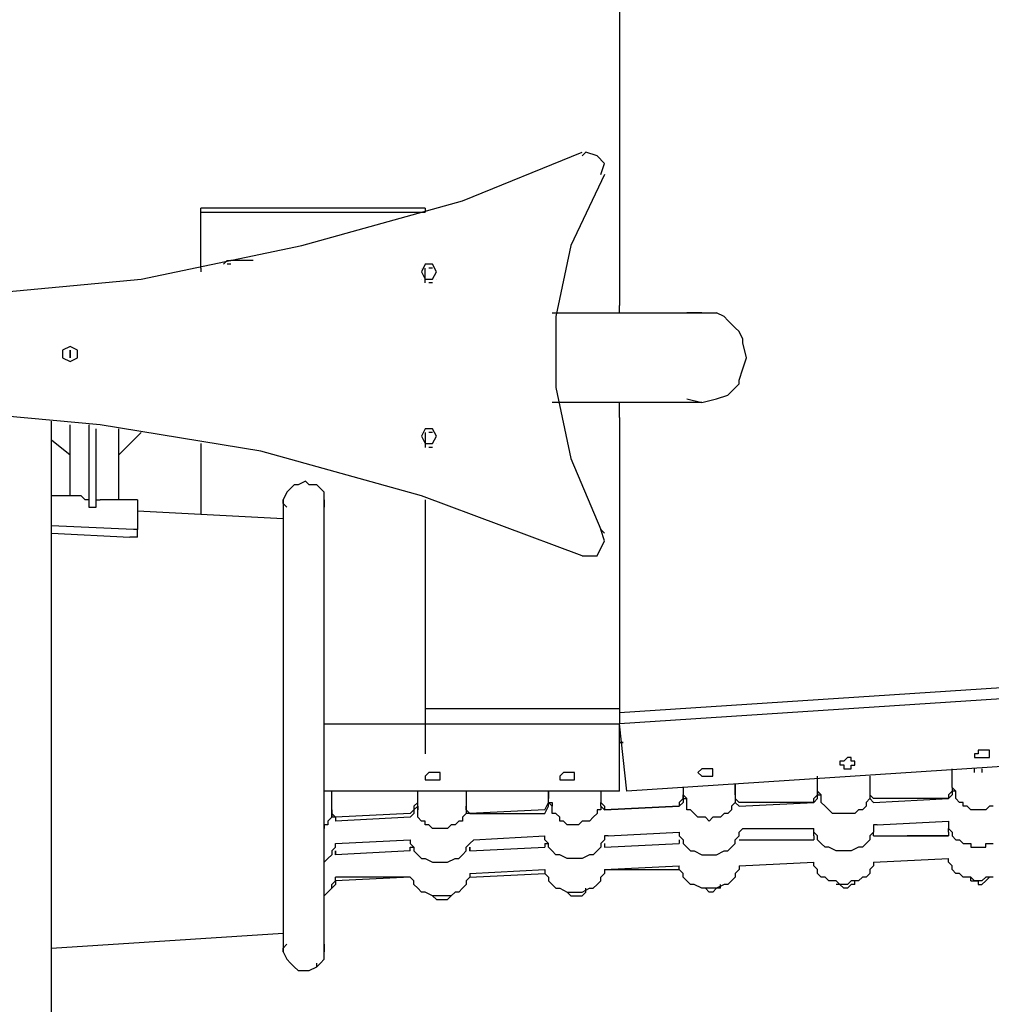
# Model space of a CAD drawing. Units: inches. Extents: x 142 to 261, y 73 to 235.
# Drawn here: x 195 to 202, y 213 to 219 of the extents above; entities that cross this region are included whole.
import ezdxf

# ---------------------------------------------------------------- set-up
doc = ezdxf.new("R2010")
doc.units = ezdxf.units.IN
doc.header["$MEASUREMENT"] = 0
doc.layers.add('Ebene 1', color=7, linetype='Continuous')

msp = doc.modelspace()

# ---------------------------------------------------------------- linework, layer by layer
at = {"layer": 'Ebene 1', "color": 179, "lineweight": 25, "true_color": 0x1a171b}
for points in [[(199.3417, 219.65), (199.3417, 217.425)], [(195.0668, 217.4999), (196.1417, 217.6), (197.2169, 217.8249), (198.2918, 218.125), (199.0919, 218.4501)], [(199.2166, 218.3), (199.2416, 218.375), (199.1918, 218.4249), (199.1169, 218.4501), (199.0919, 218.4249)], [(199.2416, 218.3), (199.0168, 217.8249), (198.9169, 217.35), (198.9169, 216.875), (199.0168, 216.3999), (199.2168, 215.925), (199.2419, 215.9)], [(196.5418, 218.0499), (196.5418, 218.0749)], [(198.0417, 218.0749), (196.5418, 218.0749)], [(198.0417, 218.0749), (198.0417, 218.0499)], [(196.5418, 218.0499), (198.0417, 218.0499)], [(196.5418, 217.6749), (196.5418, 218.0499)], [(198.0417, 218.0499), (198.0417, 218.0499)], [(196.5418, 217.6749), (196.5418, 217.6499)], [(196.6919, 217.7001), (196.7167, 217.7249)], [(196.6919, 217.7001), (196.6919, 217.7001)], [(196.6919, 217.7001), (196.6919, 217.7001)], [(196.6919, 217.7001), (196.6919, 217.7001)], [(196.6919, 217.7001), (196.6919, 217.7001)], [(196.7167, 217.7249), (196.7167, 217.7249)], [(196.7167, 217.7249), (196.7167, 217.7249)], [(196.7167, 217.7249), (196.7167, 217.7249)], [(196.7167, 217.7249), (196.7418, 217.7249)], [(196.7418, 217.7001), (196.7167, 217.7001)], [(196.7167, 217.7001), (196.7167, 217.7001)], [(196.8917, 217.7249), (196.7418, 217.7249)], [(196.7418, 217.7249), (196.7418, 217.7249)], [(196.7418, 217.7001), (196.7418, 217.7001)], [(198.0169, 217.6499), (198.0417, 217.6), (198.0918, 217.6), (198.1168, 217.6499), (198.0918, 217.7001), (198.0418, 217.7001), (198.0169, 217.6499)], [(198.0169, 217.6749), (198.0169, 217.6749)], [(198.0417, 217.6749), (198.0417, 217.6749)], [(198.0417, 217.575), (198.0417, 217.6749)], [(198.0417, 217.6749), (198.0417, 217.6749)], [(198.0918, 217.6749), (198.0668, 217.6749)], [(198.0918, 217.6749), (198.0918, 217.6749)], [(198.0169, 217.6499), (198.0169, 217.6499)], [(198.1168, 217.6499), (198.1168, 217.6499)], [(198.0169, 217.6), (198.0169, 217.6)], [(198.0169, 217.6), (198.0169, 217.6)], [(198.0417, 217.575), (198.0417, 217.575)], [(198.0918, 217.575), (198.0668, 217.575)], [(198.0918, 217.6), (198.0918, 217.6)], [(198.1168, 217.6), (198.1168, 217.6)], [(199.3417, 217.375), (199.3417, 217.425)], [(198.8917, 217.375), (199.8917, 217.375)], [(198.8917, 217.375), (198.8917, 217.375)], [(199.8917, 217.375), (199.7918, 217.375)], [(199.8917, 217.375), (199.9916, 217.375)], [(199.8917, 217.375), (199.8917, 217.375)], [(199.8917, 217.375), (199.8917, 217.375)], [(200.0417, 217.35), (199.9916, 217.375)], [(200.0667, 217.3249), (200.0417, 217.35)], [(200.1166, 217.2749), (200.0667, 217.3249)], [(200.1416, 217.25), (200.1166, 217.2749)], [(200.1666, 217.2), (200.1416, 217.25)], [(195.6668, 217.05), (195.7167, 217.0749), (195.7167, 217.1249), (195.6668, 217.1501), (195.6168, 217.1249), (195.6168, 217.0749), (195.667, 217.05)], [(200.1666, 217.175), (200.1666, 217.2)], [(200.1917, 217.0749), (200.1666, 217.175)], [(200.1666, 217), (200.1917, 217.0749)], [(200.1416, 216.9249), (200.1666, 217)], [(200.0917, 216.85), (200.1416, 216.8999)], [(200.1416, 216.8999), (200.1416, 216.9249)], [(199.9916, 216.8), (200.0667, 216.825)], [(200.0667, 216.825), (200.0917, 216.85)], [(199.8917, 216.7749), (198.8917, 216.7749)], [(198.8917, 216.7749), (198.8917, 216.7749)], [(199.3417, 216.675), (199.3417, 216.7749)], [(199.7918, 216.8), (199.8917, 216.7749)], [(199.8917, 216.7749), (199.9916, 216.8)], [(199.9916, 216.8), (199.9916, 216.8)], [(199.0917, 215.75), (198.0169, 216.1499), (196.9418, 216.45), (195.8669, 216.625), (195.067, 216.7)], [(195.5416, 207.1), (195.5416, 216.65)], [(195.6668, 216.425), (195.6668, 216.625)], [(195.7918, 216.625), (195.7918, 216.075)], [(199.3417, 216.675), (199.3417, 215.4749)], [(195.8418, 216.075), (195.8418, 216.6)], [(195.9917, 216.425), (195.9917, 216.6)], [(196.1417, 216.5749), (195.9917, 216.425)], [(198.0169, 216.5499), (198.0417, 216.5), (198.0918, 216.5), (198.1168, 216.5499), (198.0918, 216.6), (198.0418, 216.6), (198.0169, 216.5499)], [(198.0169, 216.5749), (198.0169, 216.5749)], [(198.0417, 216.5749), (198.0417, 216.5749)], [(198.0417, 216.5749), (198.0417, 216.475)], [(198.0918, 216.5749), (198.0668, 216.5749)], [(198.0918, 216.5749), (198.0918, 216.5749)], [(195.5416, 216.5249), (195.6668, 216.425)], [(196.5418, 216.5), (196.5418, 216.3)], [(198.0169, 216.5499), (198.0169, 216.5499)], [(198.0169, 216.5), (198.0169, 216.5)], [(198.0169, 216.5), (198.0169, 216.5)], [(198.0918, 216.5), (198.0918, 216.5)], [(198.1168, 216.5499), (198.1168, 216.5499)], [(198.1168, 216.5), (198.1168, 216.5)], [(195.6668, 216.1499), (195.6668, 216.425)], [(195.9917, 216.125), (195.9917, 216.425)], [(198.0417, 216.475), (198.0417, 216.475)], [(198.0918, 216.475), (198.0668, 216.475)], [(196.5418, 216.3), (196.5418, 216.0251)], [(197.1666, 216.225), (197.1416, 216.1999)], [(197.1918, 216.225), (197.1666, 216.225)], [(197.2417, 216.25), (197.1918, 216.225)], [(197.2669, 216.225), (197.2417, 216.25)], [(197.3168, 216.225), (197.2669, 216.225)], [(197.3418, 216.1999), (197.3168, 216.225)], [(197.1167, 216.1749), (197.0917, 216.125)], [(197.1416, 216.1999), (197.1167, 216.1749)], [(197.3668, 216.1749), (197.3418, 216.1999)], [(197.3668, 216.125), (197.3668, 216.1749)], [(195.6668, 216.1499), (195.5416, 216.1499)], [(195.6918, 216.1499), (195.6668, 216.1499)], [(195.6668, 216.1499), (195.6668, 216.1499)], [(195.6668, 216.1499), (195.6668, 216.1499)], [(195.7167, 216.1499), (195.6918, 216.1499)], [(195.6918, 216.1499), (195.6918, 216.1499)], [(195.7417, 216.1499), (195.7167, 216.1499)], [(195.7667, 216.125), (195.7417, 216.1499)], [(195.7918, 216.125), (195.7667, 216.125)], [(195.7918, 216.125), (195.7918, 216.125)], [(195.8418, 216.125), (195.8668, 216.125)], [(195.8917, 216.125), (195.8668, 216.125)], [(195.8668, 216.125), (195.8668, 216.125)], [(195.9167, 216.125), (195.8917, 216.125)], [(195.9417, 216.125), (195.9167, 216.125)], [(195.9668, 216.125), (195.9417, 216.125)], [(195.9917, 216.125), (195.9668, 216.125)], [(195.9917, 216.125), (195.9917, 216.125)], [(195.9917, 216.125), (195.9917, 216.125)], [(195.9917, 216.125), (195.9917, 216.125)], [(195.9917, 216.125), (195.9917, 216.125)], [(196.1167, 216.125), (195.9917, 216.125)], [(196.1167, 216.125), (196.1167, 215.925)], [(197.0917, 216.125), (197.0917, 216.1)], [(197.0917, 216.1), (197.0917, 216.125)], [(197.0917, 216.125), (197.0917, 216.1)], [(197.1167, 216.075), (197.0917, 216.1)], [(197.0917, 216.1), (197.0917, 216.1)], [(197.0917, 216.1), (197.0917, 213.1)], [(197.0917, 216.1), (197.0917, 216.1)], [(197.0917, 216.1), (197.0917, 216.075)], [(197.3668, 213.1), (197.3668, 216.125)], [(197.3668, 216.125), (197.3668, 216.1)], [(197.3668, 216.1), (197.3668, 216.125)], [(197.3668, 216.1), (197.3668, 216.1)], [(197.3668, 216.1), (197.3668, 216.1)], [(197.3668, 216.1), (197.3668, 216.075)], [(197.3668, 216.075), (197.3668, 216.1)], [(197.3668, 216.1), (197.3668, 216.1)], [(198.0417, 216.125), (198.0417, 215.9)], [(195.7918, 216.075), (195.8418, 216.075)], [(196.1167, 216.05), (197.0917, 215.9999)], [(197.0917, 216.075), (197.0917, 215.9999)], [(197.3668, 213.15), (197.3668, 216.075)], [(197.0917, 215.9999), (197.0917, 215.9999)], [(196.0917, 215.925), (195.5416, 215.95)], [(195.5416, 215.9), (196.0666, 215.875)], [(196.1167, 215.925), (196.0917, 215.925)], [(196.0917, 215.925), (196.0917, 215.925)], [(196.0917, 215.925), (196.0917, 215.925)], [(196.0917, 215.925), (196.0917, 215.925)], [(196.0917, 215.925), (196.0917, 215.925)], [(196.0917, 215.925), (196.0917, 215.925)], [(196.0917, 215.925), (196.0917, 215.925)], [(196.1167, 215.875), (196.1167, 215.925)], [(196.1167, 215.925), (196.1167, 215.925)], [(196.1167, 215.925), (196.1167, 215.925)], [(196.1167, 215.925), (196.1167, 215.925)], [(198.0417, 215.9), (198.0417, 214.425)], [(199.0917, 215.75), (199.1918, 215.75), (199.2418, 215.85), (199.2168, 215.925)], [(196.0917, 215.875), (196.0666, 215.875)], [(196.0666, 215.875), (196.0666, 215.875)], [(196.1167, 215.875), (196.0917, 215.875)], [(196.0917, 215.875), (196.0917, 215.875)], [(196.0917, 215.875), (196.0917, 215.875)], [(196.0917, 215.875), (196.0917, 215.875)], [(196.0917, 215.875), (196.0917, 215.875)], [(196.0917, 215.875), (196.0917, 215.875)], [(196.1167, 215.875), (196.1167, 215.875)], [(196.1167, 215.875), (196.1167, 215.875)], [(199.3417, 215.4749), (199.3417, 215.35)], [(199.3417, 215.35), (199.3417, 215.2499)], [(199.3417, 215.2499), (199.3417, 214.7249)], [(199.3417, 214.7001), (205.4417, 215.1)], [(205.4417, 215.0249), (199.3417, 214.625)], [(199.3417, 214.7249), (198.0417, 214.7249)], [(199.3417, 214.7249), (199.3417, 214.625)], [(199.3417, 214.7001), (199.3417, 214.625)], [(197.3668, 214.625), (199.3417, 214.625)], [(199.3916, 214.175), (199.3417, 214.625)], [(199.3417, 214.175), (199.3417, 214.625)], [(205.4667, 214.575), (199.3916, 214.175)], [(199.3417, 214.4999), (199.3666, 214.4999)], [(199.3666, 214.4999), (199.3417, 214.4999)], [(201.8166, 214.425), (201.8166, 214.425), (201.8166, 214.45), (201.7916, 214.45), (201.7667, 214.45), (201.7417, 214.45), (201.7417, 214.425), (201.7167, 214.425), (201.7167, 214.4), (201.7417, 214.4), (201.7667, 214.4), (201.7916, 214.4), (201.8166, 214.4), (201.8166, 214.425)], [(200.9166, 214.375), (200.9166, 214.375), (200.8916, 214.375), (200.8916, 214.4), (200.8666, 214.4), (200.8417, 214.375), (200.8167, 214.375), (200.8167, 214.3501), (200.8417, 214.3501), (200.8417, 214.3249), (200.8666, 214.3249), (200.8916, 214.3249), (200.8916, 214.3499), (200.9166, 214.3499), (200.9166, 214.3749)], [(199.9666, 214.2999), (199.9666, 214.2999), (199.9666, 214.3249), (199.9416, 214.3249), (199.9167, 214.3249), (199.8917, 214.3249), (199.8667, 214.2999), (199.8917, 214.2749), (199.9167, 214.2749), (199.9416, 214.2749), (199.9666, 214.2749), (199.9666, 214.2999)], [(201.5667, 214.2), (201.5667, 214.3249)], [(201.7167, 214.2999), (201.7167, 214.3249)], [(201.7167, 214.3249), (201.7167, 214.3249)], [(201.7167, 214.3249), (201.7167, 214.3249)], [(201.7167, 214.3249), (201.7167, 214.3249)], [(201.7167, 214.3249), (201.7167, 214.3249)], [(201.7167, 214.3249), (201.7167, 214.3249)], [(201.7667, 214.3249), (201.7667, 214.2999)], [(201.7667, 214.3249), (201.7667, 214.3249)], [(201.7667, 214.3249), (201.7667, 214.3249)], [(201.7667, 214.3249), (201.7667, 214.3249)], [(201.7667, 214.3249), (201.7667, 214.3249)], [(201.7667, 214.3249), (201.7667, 214.3249)], [(198.1417, 214.2749), (198.1417, 214.2749), (198.1417, 214.2999), (198.1168, 214.2999), (198.0918, 214.2999), (198.0668, 214.2999), (198.0417, 214.2749), (198.0417, 214.25), (198.0668, 214.25), (198.0918, 214.25), (198.1168, 214.25), (198.1417, 214.25), (198.1417, 214.2749)], [(199.0418, 214.2749), (199.0418, 214.2749), (199.0418, 214.2999), (199.0168, 214.2999), (198.9918, 214.2999), (198.9668, 214.2999), (198.9417, 214.2749), (198.9417, 214.25), (198.9668, 214.25), (198.9918, 214.25), (199.0168, 214.25), (199.0418, 214.25), (199.0418, 214.2749)], [(200.6668, 214.175), (200.6668, 214.2749)], [(200.6668, 214.175), (200.6668, 214.2749)], [(200.8666, 214.2749), (200.8666, 214.2749)], [(201.0167, 214.2749), (201.0167, 214.175)], [(199.7668, 214.2), (199.7668, 214.1499)], [(200.1166, 214.1499), (200.1166, 214.225)], [(200.1166, 214.225), (200.1166, 214.1499)], [(201.5917, 214.175), (201.5667, 214.2)], [(201.5667, 214.2), (201.5667, 214.2)], [(201.5667, 214.2), (201.5667, 214.2)], [(201.5667, 214.2), (201.5667, 214.2), (201.5917, 214.175)], [(201.5667, 214.2), (201.5667, 214.175)], [(201.5667, 214.2), (201.5667, 214.2)], [(199.3417, 214.175), (197.3668, 214.175)], [(197.4167, 214.05), (197.4167, 214.175)], [(197.9917, 214.075), (197.9917, 214.175)], [(198.1168, 214.175), (198.1168, 214.175)], [(198.1667, 214.175), (198.1667, 214.175)], [(198.3167, 214.175), (198.3167, 214.075)], [(198.3167, 214.175), (198.3167, 214.075)], [(198.8668, 214.175), (198.8668, 214.1249)], [(198.8668, 214.0999), (198.8668, 214.175)], [(198.8668, 214.0999), (198.8668, 214.1249)], [(198.8668, 214.1249), (198.8668, 214.1249)], [(199.2166, 214.175), (199.2166, 214.0999)], [(199.7418, 214.0999), (199.7668, 214.1249)], [(199.7668, 214.1249), (199.7668, 214.1499)], [(199.7668, 214.1499), (199.7668, 214.1499)], [(199.7918, 214.1249), (199.7668, 214.1499)], [(199.7668, 214.1499), (199.7668, 214.1499)], [(199.7668, 214.1499), (199.7668, 214.1499)], [(199.7668, 214.1499), (199.7668, 214.1249), (199.7918, 214.1249)], [(199.7668, 214.1249), (199.7668, 214.0999)], [(199.7668, 214.1249), (199.7918, 214.1249)], [(199.7918, 214.0999), (199.7918, 214.1249)], [(200.1166, 214.1499), (200.1166, 214.1249)], [(200.1166, 214.1249), (200.1166, 214.1249)], [(200.1166, 214.1249), (200.1416, 214.0999)], [(200.1166, 214.1249), (200.1166, 214.1249)], [(200.1166, 214.1249), (200.1166, 214.0999)], [(200.6417, 214.1249), (200.6668, 214.1499)], [(200.6417, 214.0999), (200.6668, 214.1249)], [(200.6417, 214.0999), (200.6417, 214.1249)], [(200.6918, 214.1499), (200.6668, 214.175)], [(200.6668, 214.175), (200.6668, 214.175)], [(200.6668, 214.175), (200.6668, 214.175)], [(200.6668, 214.175), (200.6668, 214.1499), (200.6918, 214.1499)], [(200.6668, 214.1499), (200.6668, 214.175)], [(200.6668, 214.175), (200.6668, 214.175)], [(200.6668, 214.1249), (200.6668, 214.1499)], [(200.6668, 214.1499), (200.6918, 214.1499)], [(200.6918, 214.1249), (200.6918, 214.1499)], [(200.6918, 214.0999), (200.6918, 214.1249)], [(201.0167, 214.1249), (200.9917, 214.0999)], [(201.0167, 214.175), (201.0167, 214.1499)], [(201.0167, 214.1499), (201.0167, 214.1249)], [(201.0167, 214.1499), (201.0167, 214.1499)], [(201.0167, 214.1499), (201.0416, 214.1249)], [(201.0167, 214.1499), (201.0167, 214.1499)], [(201.0167, 214.1249), (201.0416, 214.0999)], [(201.0167, 214.1249), (201.0167, 214.1249)], [(201.5417, 214.1249), (201.0416, 214.1249)], [(201.0416, 214.0999), (201.5417, 214.1249)], [(201.0416, 214.1249), (201.0416, 214.1249)], [(201.5667, 214.175), (201.5417, 214.1499)], [(201.5667, 214.1499), (201.5417, 214.1249)], [(201.5417, 214.1499), (201.5417, 214.1499)], [(201.5417, 214.1499), (201.5417, 214.1249)], [(201.5417, 214.1249), (201.5417, 214.1249)], [(201.5917, 214.175), (201.5667, 214.175)], [(201.5667, 214.175), (201.5667, 214.1499)], [(201.5917, 214.1499), (201.5917, 214.175)], [(201.5917, 214.175), (201.5917, 214.175)], [(201.5917, 214.1249), (201.5917, 214.1499)], [(201.6166, 214.0999), (201.5917, 214.1249)], [(201.5917, 214.1249), (201.5917, 214.1249)], [(197.4167, 214.025), (197.4167, 214.05)], [(197.4167, 214.05), (197.4167, 214.05)], [(197.4167, 214.05), (197.4167, 214.025)], [(197.9667, 214.05), (197.9418, 214.025)], [(197.9917, 214.0999), (197.9667, 214.075)], [(197.9667, 214.075), (197.9667, 214.05)], [(197.9667, 214.05), (197.9917, 214.075)], [(197.9667, 214.05), (197.9667, 214.025)], [(197.9917, 214.05), (197.9917, 214.075)], [(197.9917, 214.075), (197.9917, 214.075)], [(197.9917, 214.075), (197.9917, 214.075)], [(197.9917, 214.075), (197.9917, 214.075), (197.9917, 214.05)], [(197.9917, 214.025), (197.9917, 214.05)], [(198.3167, 214.05), (198.3167, 214.075)], [(198.3167, 214.075), (198.3167, 214.075)], [(198.3167, 214.075), (198.3167, 214.05)], [(198.3417, 214.025), (198.3167, 214.05)], [(198.3167, 214.05), (198.3167, 214.025)], [(198.3167, 214.05), (198.3167, 214.025)], [(198.8418, 214.05), (198.3417, 214.025)], [(198.8418, 214.05), (198.8668, 214.0999)], [(198.8418, 214.025), (198.8668, 214.075)], [(198.8418, 214.05), (198.8418, 214.05)], [(198.8418, 214.05), (198.8418, 214.05)], [(198.8917, 214.075), (198.8668, 214.0999)], [(198.8668, 214.0999), (198.8668, 214.0999)], [(198.8668, 214.0999), (198.8668, 214.0999)], [(198.8668, 214.0999), (198.8917, 214.0999), (198.8917, 214.075)], [(198.8668, 214.075), (198.8668, 214.0999)], [(198.8668, 214.0999), (198.8917, 214.0999)], [(198.8917, 214.05), (198.8917, 214.075)], [(198.8917, 214.025), (198.8917, 214.05)], [(199.2166, 214.05), (199.1916, 214.05)], [(199.1916, 214.05), (199.1916, 214.025)], [(199.2166, 214.075), (199.2166, 214.0999)], [(199.2166, 214.0999), (199.2166, 214.0999)], [(199.2166, 214.0999), (199.2416, 214.075)], [(199.2166, 214.0999), (199.2166, 214.0999)], [(199.2166, 214.075), (199.2166, 214.05)], [(199.2166, 214.075), (199.2416, 214.05)], [(199.2166, 214.075), (199.2166, 214.075)], [(199.7418, 214.075), (199.2416, 214.05)], [(199.2416, 214.05), (199.7418, 214.075)], [(199.2416, 214.075), (199.2416, 214.05)], [(199.2416, 214.05), (199.2416, 214.05)], [(199.7418, 214.0999), (199.7418, 214.075)], [(199.7668, 214.0999), (199.7418, 214.075)], [(199.7418, 214.075), (199.7418, 214.075)], [(199.7418, 214.075), (199.7418, 214.075)], [(199.7918, 214.075), (199.7918, 214.0999)], [(199.7918, 214.05), (199.7918, 214.075)], [(199.8167, 214.05), (199.7918, 214.05)], [(199.8417, 214.025), (199.8167, 214.05)], [(200.0917, 214.05), (200.0667, 214.025)], [(200.1166, 214.0999), (200.0917, 214.075)], [(200.0917, 214.075), (200.0917, 214.05)], [(200.0917, 214.05), (200.0917, 214.05)], [(200.1416, 214.075), (200.1166, 214.0999)], [(200.1166, 214.0999), (200.1166, 214.0999)], [(200.6417, 214.0999), (200.1416, 214.0999)], [(200.1416, 214.075), (200.6417, 214.0999)], [(200.1416, 214.0999), (200.1416, 214.0999)], [(200.1416, 214.075), (200.1416, 214.075)], [(200.6417, 214.0999), (200.6417, 214.0999)], [(200.6417, 214.0999), (200.6417, 214.0999)], [(200.7168, 214.075), (200.6918, 214.0999)], [(200.6918, 214.0999), (200.6918, 214.0999)], [(200.7416, 214.05), (200.7168, 214.075)], [(200.7667, 214.025), (200.7416, 214.05)], [(200.7416, 214.05), (200.7416, 214.05)], [(200.9417, 214.05), (200.9166, 214.025)], [(200.9667, 214.05), (200.9417, 214.05)], [(200.9917, 214.075), (200.9667, 214.05)], [(200.9917, 214.0999), (200.9917, 214.0999)], [(200.9917, 214.0999), (200.9917, 214.075)], [(201.0416, 214.0999), (201.0416, 214.0999)], [(201.6416, 214.0999), (201.6166, 214.0999)], [(201.6416, 214.075), (201.6416, 214.0999)], [(201.6666, 214.075), (201.6416, 214.075)], [(201.6917, 214.05), (201.6666, 214.075)], [(201.7167, 214.05), (201.6917, 214.05)], [(201.7417, 214.05), (201.7167, 214.05)], [(201.7667, 214.05), (201.7417, 214.05)], [(201.7916, 214.05), (201.7667, 214.05)], [(201.8166, 214.075), (201.7916, 214.05)], [(201.8416, 214.075), (201.8166, 214.075)], [(197.4167, 214), (197.3917, 213.9751)], [(197.4417, 214), (197.4167, 214.025)], [(197.4167, 214), (197.4167, 214.025)], [(197.4167, 214.025), (197.4167, 214)], [(197.4417, 214), (197.4167, 214)], [(197.9418, 214.025), (197.4417, 214)], [(197.9418, 214), (197.4417, 213.9751)], [(197.4417, 214), (197.4417, 214)], [(197.4417, 214), (197.4417, 213.9751)], [(197.9418, 214.025), (197.9418, 214.025)], [(197.9418, 214.025), (197.9418, 214.025)], [(197.9667, 214.025), (197.9418, 214)], [(197.9418, 214), (197.9418, 214)], [(197.9917, 214), (197.9917, 214.025)], [(198.0169, 213.9751), (197.9917, 214)], [(197.9917, 214), (197.9917, 214)], [(198.3167, 214.025), (198.2918, 214)], [(198.2918, 214), (198.2918, 214)], [(198.2918, 214), (198.2918, 213.9751)], [(198.3417, 214.025), (198.3167, 214.025)], [(198.3417, 214.025), (198.3417, 214.025)], [(198.3417, 214.025), (198.3417, 214.025)], [(198.3417, 214.025), (198.8418, 214.025)], [(198.8418, 214.025), (198.8418, 214.025)], [(198.9167, 214.025), (198.8917, 214.025)], [(198.8917, 214.025), (198.8917, 214.025)], [(198.9417, 214), (198.9167, 214.025)], [(198.9417, 213.9751), (198.9417, 214)], [(199.1667, 214), (199.1418, 213.9751)], [(199.1916, 214.025), (199.1667, 214)], [(199.1916, 214.025), (199.1916, 214.025)], [(199.8669, 214), (199.8417, 214.025)], [(199.8417, 214.025), (199.8417, 214.025)], [(199.8917, 214), (199.8669, 214)], [(199.9168, 214), (199.8917, 214)], [(199.9418, 213.9751), (199.9168, 214)], [(199.9666, 214), (199.9418, 213.9751)], [(199.9916, 214), (199.9666, 214)], [(200.0167, 214), (199.9916, 214)], [(200.0417, 214.025), (200.0167, 214)], [(200.0667, 214.025), (200.0417, 214.025)], [(200.7917, 214.025), (200.7667, 214.025)], [(200.8167, 214.025), (200.7917, 214.025)], [(200.8417, 214.025), (200.8167, 214.025)], [(200.8666, 214.025), (200.8417, 214.025)], [(200.8916, 214.025), (200.8666, 214.025)], [(200.9166, 214.025), (200.8916, 214.025)], [(197.3917, 213.9499), (197.3668, 213.9499)], [(197.3668, 213.9499), (197.3668, 213.9249)], [(197.3917, 213.9751), (197.3917, 213.9751)], [(197.3917, 213.9751), (197.3917, 213.9499)], [(198.0417, 213.9751), (198.0169, 213.9751)], [(198.0417, 213.9499), (198.0417, 213.9751)], [(198.0668, 213.9499), (198.0417, 213.9499)], [(198.0918, 213.9249), (198.0668, 213.9499)], [(198.1168, 213.9249), (198.0918, 213.9249)], [(198.1417, 213.9249), (198.1168, 213.9249)], [(198.1667, 213.9249), (198.1417, 213.9249)], [(198.1917, 213.9249), (198.1667, 213.9249)], [(198.2167, 213.9499), (198.1917, 213.9249)], [(198.2418, 213.9499), (198.2167, 213.9499)], [(198.2668, 213.9751), (198.2418, 213.9499)], [(198.2918, 213.9751), (198.2668, 213.9751)], [(198.9668, 213.9751), (198.9417, 213.9751)], [(198.9918, 213.9499), (198.9668, 213.9751)], [(199.0168, 213.9499), (198.9918, 213.9499)], [(199.0418, 213.9499), (199.0168, 213.9499)], [(199.0667, 213.9499), (199.0418, 213.9499)], [(199.0917, 213.9751), (199.0667, 213.9499)], [(199.1167, 213.9751), (199.0917, 213.9751)], [(199.1418, 213.9751), (199.1167, 213.9751)], [(200.1666, 213.9249), (200.1416, 213.8999)], [(200.1666, 213.9249), (200.6417, 213.9249)], [(200.6417, 213.8999), (200.6417, 213.9249)], [(200.6417, 213.9249), (200.6417, 213.9249)], [(200.6417, 213.9249), (200.6417, 213.9249)], [(201.0416, 213.9499), (201.0416, 213.9249)], [(201.0666, 213.9499), (201.0416, 213.9499)], [(201.0416, 213.9249), (201.0416, 213.9249)], [(201.0416, 213.9249), (201.0416, 213.8999)], [(201.0666, 213.9499), (201.5417, 213.9751)], [(201.5417, 213.9751), (201.5417, 213.9499)], [(201.5417, 213.9751), (201.5417, 213.9751)], [(201.5417, 213.9499), (201.5417, 213.9249)], [(201.5417, 213.8999), (201.5417, 213.9249)], [(201.5417, 213.8999), (201.5417, 213.9249)], [(201.5667, 213.8999), (201.5417, 213.9249)], [(197.4417, 213.825), (197.9418, 213.85)], [(197.9418, 213.85), (197.9418, 213.825)], [(198.3417, 213.825), (198.3667, 213.85)], [(198.3667, 213.85), (198.8418, 213.875)], [(198.3667, 213.85), (198.3667, 213.85)], [(198.8418, 213.85), (198.8418, 213.875)], [(198.8418, 213.875), (198.8418, 213.875)], [(198.8668, 213.825), (198.8418, 213.85)], [(199.2416, 213.85), (199.2166, 213.825)], [(199.2416, 213.875), (199.2416, 213.875)], [(199.2416, 213.875), (199.2416, 213.875)], [(199.2416, 213.875), (199.2416, 213.85)], [(199.2667, 213.875), (199.2416, 213.875)], [(199.2667, 213.875), (199.7418, 213.8999)], [(199.7418, 213.8999), (199.7418, 213.875)], [(199.7418, 213.8999), (199.7418, 213.8999)], [(199.7668, 213.85), (199.7418, 213.875)], [(199.7418, 213.85), (199.7418, 213.85)], [(199.7418, 213.85), (199.7418, 213.85)], [(199.7418, 213.85), (199.7418, 213.825)], [(199.7418, 213.85), (199.7418, 213.825)], [(199.7418, 213.85), (199.7418, 213.85)], [(199.7668, 213.85), (199.7668, 213.825)], [(200.1166, 213.85), (200.1416, 213.875)], [(200.1166, 213.825), (200.1166, 213.85)], [(200.1416, 213.875), (200.1416, 213.8999)], [(200.1416, 213.8999), (200.1416, 213.8999)], [(200.1416, 213.8999), (200.1416, 213.8999)], [(200.1416, 213.85), (200.6417, 213.85)], [(200.1416, 213.85), (200.1416, 213.85)], [(200.1416, 213.85), (200.1416, 213.85)], [(200.1416, 213.85), (200.1416, 213.85)], [(200.1416, 213.85), (200.1416, 213.85)], [(200.1416, 213.85), (200.1416, 213.85)], [(200.6417, 213.875), (200.6417, 213.8999)], [(200.6668, 213.875), (200.6417, 213.8999)], [(200.6417, 213.875), (200.6417, 213.875)], [(200.6417, 213.875), (200.6417, 213.85)], [(200.6417, 213.875), (200.6417, 213.875)], [(200.6417, 213.875), (200.6417, 213.875)], [(200.6417, 213.875), (200.6417, 213.85)], [(200.6668, 213.85), (200.6668, 213.875)], [(200.6668, 213.875), (200.6668, 213.875)], [(200.6918, 213.825), (200.6668, 213.85)], [(201.0167, 213.85), (200.9917, 213.825)], [(201.0416, 213.8999), (201.0167, 213.875)], [(201.0167, 213.875), (201.0167, 213.85)], [(201.0416, 213.875), (201.0416, 213.8999)], [(201.0416, 213.875), (201.5417, 213.875)], [(201.0416, 213.875), (201.0416, 213.875)], [(201.0416, 213.875), (201.0416, 213.875)], [(201.0416, 213.875), (201.0416, 213.875)], [(201.0416, 213.875), (201.0416, 213.875)], [(201.5417, 213.875), (201.2668, 213.875)], [(201.5417, 213.8999), (201.5417, 213.8999)], [(201.5417, 213.8999), (201.5417, 213.875)], [(201.5417, 213.8999), (201.5417, 213.8999)], [(201.5417, 213.8999), (201.5417, 213.875)], [(201.5667, 213.8999), (201.5667, 213.875)], [(201.5667, 213.875), (201.5917, 213.85)], [(201.5917, 213.85), (201.6166, 213.85)], [(201.6166, 213.85), (201.6416, 213.825)], [(197.4417, 213.8), (197.4167, 213.7751)], [(197.4417, 213.8), (197.4417, 213.825)], [(197.4417, 213.8), (197.4417, 213.8)], [(197.9667, 213.8), (197.9418, 213.825)], [(197.9418, 213.825), (197.9418, 213.825)], [(197.9418, 213.7751), (197.9418, 213.8)], [(197.9418, 213.8), (197.9667, 213.8)], [(197.9418, 213.7751), (197.9418, 213.8)], [(197.9418, 213.8), (197.9667, 213.8)], [(197.9667, 213.8), (197.9667, 213.7751)], [(198.3167, 213.8), (198.3417, 213.825)], [(198.3167, 213.7751), (198.3167, 213.8)], [(198.3417, 213.825), (198.3417, 213.825)], [(198.3417, 213.7751), (198.3417, 213.8)], [(198.3417, 213.8), (198.3417, 213.8)], [(198.3417, 213.8), (198.3417, 213.7751)], [(198.3417, 213.8), (198.3417, 213.8)], [(198.3417, 213.7751), (198.8418, 213.8)], [(198.8418, 213.825), (198.8418, 213.8)], [(198.8418, 213.825), (198.8668, 213.825)], [(198.8418, 213.825), (198.8418, 213.825)], [(198.8418, 213.825), (198.8418, 213.8)], [(198.8418, 213.825), (198.8418, 213.825)], [(198.8418, 213.8), (198.8418, 213.8)], [(198.8418, 213.8), (198.8418, 213.8)], [(198.8418, 213.8), (198.8418, 213.8)], [(198.8668, 213.8), (198.8668, 213.825)], [(198.8668, 213.825), (198.8668, 213.825)], [(198.8917, 213.7751), (198.8668, 213.8)], [(199.2166, 213.8), (199.1916, 213.7751)], [(199.2166, 213.825), (199.2166, 213.8)], [(199.2416, 213.8), (199.7418, 213.825)], [(199.2416, 213.825), (199.2416, 213.825)], [(199.2416, 213.825), (199.2416, 213.8)], [(199.2416, 213.825), (199.2416, 213.825)], [(199.2416, 213.825), (199.2416, 213.8)], [(199.2416, 213.825), (199.2416, 213.825)], [(199.7418, 213.825), (199.7418, 213.825)], [(199.7668, 213.825), (199.7918, 213.8)], [(199.7918, 213.8), (199.8167, 213.7751)], [(200.0667, 213.7751), (200.0917, 213.8)], [(200.0917, 213.8), (200.1166, 213.825)], [(200.7168, 213.8), (200.6918, 213.825)], [(200.7416, 213.8), (200.7168, 213.8)], [(200.7917, 213.7751), (200.7416, 213.8)], [(200.7416, 213.8), (200.7416, 213.8)], [(200.9417, 213.8), (200.8916, 213.7751)], [(200.9667, 213.8), (200.9417, 213.8)], [(200.9417, 213.8), (200.9417, 213.8)], [(200.9917, 213.825), (200.9667, 213.8)], [(201.6416, 213.825), (201.6416, 213.825)], [(201.6416, 213.825), (201.6917, 213.825)], [(201.6917, 213.825), (201.6917, 213.8)], [(201.6917, 213.8), (201.6917, 213.8)], [(201.6917, 213.8), (201.7167, 213.8)], [(201.7167, 213.8), (201.7167, 213.8)], [(201.7167, 213.8), (201.7167, 213.8)], [(201.7167, 213.8), (201.7417, 213.8)], [(201.7417, 213.8), (201.7417, 213.8)], [(201.7417, 213.8), (201.7417, 213.8)], [(201.7417, 213.8), (201.7417, 213.8)], [(201.7417, 213.8), (201.7417, 213.8)], [(201.7417, 213.8), (201.7417, 213.8)], [(201.7417, 213.8), (201.7417, 213.8)], [(201.7417, 213.8), (201.7417, 213.8)], [(201.7417, 213.8), (201.7667, 213.8)], [(201.7667, 213.8), (201.7667, 213.8)], [(201.7667, 213.8), (201.7667, 213.8)], [(201.7667, 213.8), (201.7916, 213.8)], [(201.7916, 213.8), (201.7916, 213.825)], [(201.7916, 213.825), (201.7916, 213.825)], [(201.7916, 213.825), (201.8416, 213.825)], [(197.3917, 213.7249), (197.3668, 213.7)], [(197.4167, 213.7499), (197.3917, 213.7249)], [(197.4167, 213.7751), (197.4167, 213.7499)], [(197.9418, 213.7751), (197.4417, 213.7499)], [(197.4417, 213.7499), (197.4417, 213.7751)], [(197.4417, 213.7751), (197.4417, 213.7751)], [(197.4417, 213.7751), (197.4417, 213.7499)], [(197.4417, 213.7751), (197.4417, 213.7751)], [(197.4417, 213.7499), (197.4417, 213.7499)], [(197.4417, 213.7499), (197.4417, 213.7499)], [(197.9418, 213.7751), (197.9418, 213.7751)], [(197.9418, 213.7751), (197.9418, 213.7751)], [(197.9418, 213.7751), (197.9418, 213.7751)], [(197.9418, 213.7751), (197.9418, 213.7751)], [(197.9667, 213.7751), (197.9917, 213.7499)], [(197.9917, 213.7499), (198.0169, 213.7249)], [(198.0169, 213.7249), (198.0417, 213.7249)], [(198.0417, 213.7249), (198.0417, 213.7249)], [(198.0417, 213.7249), (198.0918, 213.7)], [(198.1917, 213.7), (198.2418, 213.7249)], [(198.2418, 213.7249), (198.2418, 213.7249)], [(198.2418, 213.7249), (198.2668, 213.7249)], [(198.2668, 213.7249), (198.2918, 213.7499)], [(198.2918, 213.7499), (198.3167, 213.7751)], [(198.3417, 213.7751), (198.3417, 213.7751)], [(198.3417, 213.7751), (198.3417, 213.7751)], [(198.9167, 213.7499), (198.8917, 213.7751)], [(198.9417, 213.7499), (198.9167, 213.7499)], [(198.9918, 213.7249), (198.9417, 213.7499)], [(198.9417, 213.7499), (198.9417, 213.7499)], [(199.0168, 213.7249), (198.9918, 213.7249)], [(198.9918, 213.7249), (198.9918, 213.7249)], [(199.0418, 213.7249), (199.0168, 213.7249)], [(199.0168, 213.7249), (199.0168, 213.7249)], [(199.0168, 213.7249), (199.0168, 213.7249)], [(199.0667, 213.7249), (199.0418, 213.7249)], [(199.0418, 213.7249), (199.0418, 213.7249)], [(199.0418, 213.7249), (199.0418, 213.7249)], [(199.0418, 213.7249), (199.0418, 213.7249)], [(199.0418, 213.7249), (199.0418, 213.7249)], [(199.0418, 213.7249), (199.0418, 213.7249)], [(199.0418, 213.7249), (199.0418, 213.7249)], [(199.0917, 213.7249), (199.0667, 213.7249)], [(199.0667, 213.7249), (199.0667, 213.7249)], [(199.0667, 213.7249), (199.0667, 213.7249)], [(199.0667, 213.7249), (199.0667, 213.7249)], [(199.1418, 213.7499), (199.0917, 213.7249)], [(199.0917, 213.7249), (199.0917, 213.7249)], [(199.0917, 213.7249), (199.0917, 213.7249)], [(199.1667, 213.7499), (199.1418, 213.7499)], [(199.1418, 213.7499), (199.1418, 213.7499)], [(199.1916, 213.7751), (199.1667, 213.7499)], [(199.8167, 213.7751), (199.8417, 213.7751)], [(199.8417, 213.7751), (199.8417, 213.7751)], [(199.8417, 213.7751), (199.8917, 213.7499)], [(199.8917, 213.7499), (199.8917, 213.7499)], [(199.8917, 213.7499), (199.8917, 213.7499)], [(199.8917, 213.7499), (199.9168, 213.7499)], [(199.9168, 213.7499), (199.9168, 213.7499)], [(199.9168, 213.7499), (199.9168, 213.7499)], [(199.9168, 213.7499), (199.9418, 213.7499)], [(199.9418, 213.7499), (199.9418, 213.7499)], [(199.9418, 213.7499), (199.9418, 213.7499)], [(199.9418, 213.7499), (199.9418, 213.7499)], [(199.9418, 213.7499), (199.9418, 213.7499)], [(199.9418, 213.7499), (199.9418, 213.7499)], [(199.9418, 213.7499), (199.9418, 213.7499)], [(199.9418, 213.7499), (199.9418, 213.7499)], [(199.9418, 213.7499), (199.9666, 213.7499)], [(199.9666, 213.7499), (199.9666, 213.7499)], [(199.9666, 213.7499), (199.9666, 213.7499)], [(199.9666, 213.7499), (199.9916, 213.7499)], [(199.9916, 213.7499), (200.0417, 213.7751)], [(199.9916, 213.7499), (199.9916, 213.7499)], [(199.9916, 213.7499), (199.9916, 213.7499)], [(200.0417, 213.7751), (200.0417, 213.7751)], [(200.0417, 213.7751), (200.0667, 213.7751)], [(200.8167, 213.7751), (200.7917, 213.7751)], [(200.7917, 213.7751), (200.7917, 213.7751)], [(200.8417, 213.7751), (200.8167, 213.7751)], [(200.8167, 213.7751), (200.8167, 213.7751)], [(200.8167, 213.7751), (200.8167, 213.7751)], [(200.8666, 213.7751), (200.8417, 213.7751)], [(200.8417, 213.7751), (200.8417, 213.7751)], [(200.8417, 213.7751), (200.8417, 213.7751)], [(200.8417, 213.7751), (200.8417, 213.7751)], [(200.8417, 213.7751), (200.8417, 213.7751)], [(200.8417, 213.7751), (200.8417, 213.7751)], [(200.8417, 213.7751), (200.8417, 213.7751)], [(200.8417, 213.7751), (200.8417, 213.7751)], [(200.8916, 213.7751), (200.8666, 213.7751)], [(200.8666, 213.7751), (200.8666, 213.7751)], [(200.8666, 213.7751), (200.8666, 213.7751)], [(200.8916, 213.7751), (200.8916, 213.7751)], [(200.8916, 213.7751), (200.8916, 213.7751)], [(201.0416, 213.7), (201.5417, 213.7249)], [(201.0416, 213.7), (201.5417, 213.7249)], [(201.5417, 213.7), (201.5417, 213.7249)], [(197.3668, 213.7), (197.3668, 213.7)], [(198.0918, 213.7), (198.0918, 213.7)], [(198.0918, 213.7), (198.0918, 213.7)], [(198.0918, 213.7), (198.1168, 213.7)], [(198.1168, 213.7), (198.1168, 213.7)], [(198.1168, 213.7), (198.1168, 213.7)], [(198.1168, 213.7), (198.1417, 213.7)], [(198.1417, 213.7), (198.1417, 213.7)], [(198.1417, 213.7), (198.1417, 213.7)], [(198.1417, 213.7), (198.1417, 213.7)], [(198.1417, 213.7), (198.1417, 213.7)], [(198.1417, 213.7), (198.1417, 213.7)], [(198.1417, 213.7), (198.1417, 213.7)], [(198.1417, 213.7), (198.1667, 213.7)], [(198.1667, 213.7), (198.1667, 213.7)], [(198.1667, 213.7), (198.1667, 213.7)], [(198.1667, 213.7), (198.1667, 213.7)], [(198.1667, 213.7), (198.1917, 213.7)], [(198.1917, 213.7), (198.1917, 213.7)], [(198.1917, 213.7), (198.1917, 213.7)], [(199.2416, 213.65), (199.7418, 213.675)], [(199.7418, 213.65), (199.7418, 213.675)], [(200.1416, 213.675), (200.6417, 213.7)], [(200.1416, 213.675), (200.6417, 213.7)], [(200.1416, 213.675), (200.1416, 213.65)], [(200.6417, 213.675), (200.6417, 213.7)], [(200.6668, 213.65), (200.6417, 213.675)], [(201.0416, 213.675), (201.0167, 213.65)], [(201.0416, 213.7), (201.0416, 213.675)], [(201.0416, 213.675), (201.0416, 213.675)], [(201.5667, 213.675), (201.5417, 213.7)], [(201.5667, 213.65), (201.5667, 213.675)], [(197.9418, 213.5999), (197.4417, 213.5749)], [(197.9418, 213.5999), (197.4417, 213.5999)], [(197.4417, 213.5749), (197.4417, 213.5999)], [(197.9667, 213.5749), (197.9418, 213.5999)], [(197.9418, 213.5999), (197.9418, 213.5999)], [(198.3417, 213.5999), (198.3167, 213.5749)], [(198.3417, 213.625), (198.8418, 213.65)], [(198.3417, 213.5999), (198.8418, 213.625)], [(198.3417, 213.625), (198.3417, 213.5999)], [(198.3417, 213.5999), (198.3417, 213.5999)], [(198.8418, 213.65), (198.8418, 213.625)], [(198.8418, 213.625), (198.8668, 213.5999)], [(198.8668, 213.5999), (198.8668, 213.5749)], [(199.2166, 213.5999), (199.2416, 213.625)], [(199.2166, 213.5749), (199.2166, 213.5999)], [(199.2416, 213.65), (199.7418, 213.65)], [(199.2416, 213.65), (199.2416, 213.625)], [(199.2416, 213.625), (199.2416, 213.625)], [(199.7668, 213.625), (199.7418, 213.65)], [(199.7668, 213.5999), (199.7668, 213.625)], [(199.7918, 213.5749), (199.7668, 213.5999)], [(200.1166, 213.5999), (200.0917, 213.5749)], [(200.1416, 213.65), (200.1166, 213.625)], [(200.1166, 213.625), (200.1166, 213.5999)], [(200.1416, 213.65), (200.1416, 213.65)], [(200.6668, 213.625), (200.6668, 213.65)], [(200.6918, 213.5999), (200.6668, 213.625)], [(200.7168, 213.5999), (200.6918, 213.5999)], [(200.7416, 213.5749), (200.7168, 213.5999)], [(200.9667, 213.5999), (200.9417, 213.5749)], [(200.9917, 213.5999), (200.9667, 213.5999)], [(201.0167, 213.625), (200.9917, 213.5999)], [(201.0167, 213.65), (201.0167, 213.625)], [(201.5917, 213.625), (201.5667, 213.65)], [(201.6166, 213.625), (201.5917, 213.625)], [(201.6416, 213.5999), (201.6166, 213.625)], [(201.6917, 213.5999), (201.6416, 213.5999)], [(201.6917, 213.5749), (201.6917, 213.5999)], [(201.7167, 213.5749), (201.6917, 213.5999)], [(201.7916, 213.5999), (201.7667, 213.5749)], [(201.7916, 213.5749), (201.8166, 213.5999)], [(201.8416, 213.5999), (201.7916, 213.5999)], [(201.8166, 213.5999), (201.8166, 213.5999)], [(201.8166, 213.5999), (201.8166, 213.5999)], [(197.3917, 213.5), (197.4167, 213.525)], [(197.4167, 213.525), (197.3917, 213.5)], [(197.4167, 213.5499), (197.4417, 213.5749)], [(197.4167, 213.525), (197.4167, 213.5499)], [(197.4417, 213.5499), (197.4167, 213.525)], [(197.4417, 213.5749), (197.4417, 213.5749)], [(197.4417, 213.5749), (197.4417, 213.5499)], [(197.4417, 213.5749), (197.4417, 213.5749)], [(197.9667, 213.5499), (197.9667, 213.5749)], [(197.9917, 213.525), (197.9667, 213.5499)], [(198.0169, 213.5), (197.9917, 213.525)], [(198.2918, 213.525), (198.2668, 213.5)], [(198.3167, 213.5499), (198.2918, 213.525)], [(198.3167, 213.5749), (198.3167, 213.5499)], [(198.8668, 213.5749), (198.8917, 213.5499)], [(198.8917, 213.5499), (198.9167, 213.525)], [(198.9167, 213.525), (198.9417, 213.525)], [(198.9417, 213.525), (198.9918, 213.5)], [(199.0917, 213.5), (199.1418, 213.525)], [(199.1167, 213.5), (199.1167, 213.525)], [(199.1418, 213.525), (199.1667, 213.525)], [(199.1667, 213.525), (199.1916, 213.5499)], [(199.1916, 213.5499), (199.2166, 213.5749)], [(199.8167, 213.5499), (199.7918, 213.5749)], [(199.8417, 213.5499), (199.8167, 213.5499)], [(199.8917, 213.525), (199.8417, 213.5499)], [(199.9168, 213.525), (199.8917, 213.525)], [(199.8917, 213.525), (199.8917, 213.525)], [(199.8917, 213.525), (199.8917, 213.525)], [(199.9168, 213.525), (199.8917, 213.525)], [(199.9418, 213.5), (199.9168, 213.525)], [(199.9418, 213.525), (199.9168, 213.525)], [(199.9168, 213.525), (199.9168, 213.525)], [(199.9168, 213.525), (199.9168, 213.525)], [(199.9666, 213.525), (199.9418, 213.525)], [(199.9418, 213.525), (199.9418, 213.525)], [(199.9418, 213.525), (199.9418, 213.525)], [(199.9418, 213.525), (199.9418, 213.525)], [(199.9418, 213.525), (199.9418, 213.525)], [(199.9418, 213.525), (199.9418, 213.525)], [(199.9418, 213.525), (199.9418, 213.525)], [(199.9418, 213.525), (199.9418, 213.525)], [(199.9418, 213.525), (199.9418, 213.525)], [(199.9418, 213.525), (199.9418, 213.525)], [(199.9916, 213.525), (199.9666, 213.5)], [(199.9916, 213.525), (199.9666, 213.525)], [(199.9666, 213.525), (199.9666, 213.525)], [(199.9666, 213.525), (199.9666, 213.525)], [(200.0417, 213.5499), (199.9916, 213.525)], [(200.0167, 213.525), (199.9916, 213.525)], [(199.9916, 213.525), (199.9916, 213.525)], [(200.0167, 213.525), (200.0167, 213.5499)], [(200.0167, 213.525), (200.0167, 213.525)], [(200.0667, 213.5499), (200.0417, 213.5499)], [(200.0917, 213.5749), (200.0667, 213.5499)], [(200.7917, 213.5749), (200.7416, 213.5749)], [(200.8167, 213.5499), (200.7917, 213.5749)], [(200.8167, 213.5499), (200.7917, 213.5499)], [(200.7917, 213.5499), (200.7917, 213.5499)], [(200.8417, 213.525), (200.8167, 213.5499)], [(200.8417, 213.5499), (200.8167, 213.5499)], [(200.8167, 213.5499), (200.8167, 213.5499)], [(200.8167, 213.5499), (200.8167, 213.5499)], [(200.8666, 213.5499), (200.8417, 213.5499)], [(200.8417, 213.5499), (200.8417, 213.5499)], [(200.8417, 213.5499), (200.8417, 213.5499)], [(200.8417, 213.5499), (200.8417, 213.5499)], [(200.8417, 213.5499), (200.8417, 213.5499)], [(200.8417, 213.5499), (200.8417, 213.5499)], [(200.8417, 213.5499), (200.8417, 213.5499)], [(200.8417, 213.5499), (200.8417, 213.5499)], [(200.8417, 213.5499), (200.8417, 213.5499)], [(200.8417, 213.5499), (200.8417, 213.5499)], [(200.8666, 213.525), (200.8417, 213.525)], [(200.8417, 213.525), (200.8417, 213.525)], [(200.8916, 213.5749), (200.8666, 213.5499)], [(200.8916, 213.5499), (200.8666, 213.525)], [(200.8666, 213.5499), (200.8666, 213.5499)], [(200.8666, 213.5499), (200.8666, 213.5499)], [(200.9417, 213.5749), (200.8916, 213.5749)], [(200.9166, 213.5499), (200.8916, 213.5499)], [(200.8916, 213.5499), (200.8916, 213.5499)], [(200.9166, 213.5499), (200.9166, 213.5749)], [(200.9166, 213.5749), (200.9166, 213.5749)], [(201.6917, 213.5749), (201.7167, 213.5749)], [(201.7167, 213.5749), (201.7417, 213.5749)], [(201.7417, 213.5749), (201.7167, 213.5749)], [(201.7167, 213.5749), (201.7167, 213.5749)], [(201.7167, 213.5749), (201.7167, 213.5749)], [(201.7417, 213.5749), (201.7417, 213.5499)], [(201.7667, 213.5749), (201.7417, 213.5749)], [(201.7417, 213.5749), (201.7417, 213.5749)], [(201.7417, 213.5749), (201.7417, 213.5749)], [(201.7417, 213.5749), (201.7417, 213.5749)], [(201.7417, 213.5749), (201.7417, 213.5749)], [(201.7417, 213.5749), (201.7417, 213.5749)], [(201.7417, 213.5749), (201.7417, 213.5749)], [(201.7417, 213.5749), (201.7417, 213.5749)], [(201.7417, 213.5749), (201.7417, 213.5749)], [(201.7417, 213.5749), (201.7417, 213.5749)], [(201.7417, 213.5499), (201.7667, 213.5499)], [(201.7667, 213.5499), (201.7916, 213.5749)], [(201.7667, 213.5749), (201.7667, 213.5749)], [(201.7667, 213.5749), (201.7667, 213.5749)], [(201.7916, 213.5749), (201.7916, 213.5749)], [(197.3917, 213.5), (197.3668, 213.475)], [(197.3917, 213.5), (197.3668, 213.475)], [(197.3917, 213.5), (197.3917, 213.5)], [(198.0417, 213.5), (198.0169, 213.5)], [(198.0918, 213.475), (198.0417, 213.5)], [(198.1168, 213.45), (198.0918, 213.475)], [(198.0918, 213.475), (198.0918, 213.475)], [(198.1168, 213.475), (198.0918, 213.475)], [(198.1417, 213.475), (198.1168, 213.475)], [(198.1168, 213.475), (198.1168, 213.475)], [(198.1168, 213.475), (198.1168, 213.475)], [(198.1667, 213.475), (198.1417, 213.475)], [(198.1417, 213.475), (198.1417, 213.475)], [(198.1417, 213.475), (198.1417, 213.475)], [(198.1417, 213.475), (198.1417, 213.475)], [(198.1417, 213.475), (198.1417, 213.475)], [(198.1417, 213.475), (198.1417, 213.475)], [(198.1417, 213.475), (198.1417, 213.475)], [(198.1417, 213.475), (198.1417, 213.475)], [(198.1417, 213.475), (198.1417, 213.475)], [(198.1417, 213.475), (198.1417, 213.475)], [(198.2167, 213.475), (198.1667, 213.475)], [(198.1667, 213.475), (198.1667, 213.475)], [(198.1667, 213.475), (198.1667, 213.475)], [(198.1917, 213.45), (198.2167, 213.475)], [(198.2418, 213.5), (198.2167, 213.475)], [(198.2167, 213.475), (198.2167, 213.475)], [(198.2167, 213.475), (198.2167, 213.475)], [(198.2668, 213.5), (198.2418, 213.5)], [(198.9918, 213.5), (199.0168, 213.475)], [(198.9918, 213.5), (198.9918, 213.5)], [(198.9918, 213.5), (199.0168, 213.5)], [(199.0168, 213.5), (199.0168, 213.5)], [(199.0168, 213.5), (199.0168, 213.5)], [(199.0168, 213.5), (199.0418, 213.5)], [(199.0168, 213.475), (199.0168, 213.475)], [(199.0168, 213.475), (199.0418, 213.475)], [(199.0418, 213.5), (199.0418, 213.5)], [(199.0418, 213.5), (199.0418, 213.5)], [(199.0418, 213.5), (199.0418, 213.5)], [(199.0418, 213.5), (199.0418, 213.5)], [(199.0418, 213.5), (199.0418, 213.5)], [(199.0418, 213.5), (199.0418, 213.5)], [(199.0418, 213.5), (199.0418, 213.5)], [(199.0418, 213.5), (199.0418, 213.5)], [(199.0418, 213.5), (199.0418, 213.5)], [(199.0418, 213.5), (199.0667, 213.5)], [(199.0418, 213.475), (199.0418, 213.475)], [(199.0418, 213.475), (199.0667, 213.475)], [(199.0667, 213.5), (199.0667, 213.5)], [(199.0667, 213.5), (199.0667, 213.5)], [(199.0667, 213.5), (199.0917, 213.5)], [(199.0667, 213.475), (199.0917, 213.475)], [(199.0917, 213.475), (199.1167, 213.5)], [(199.0917, 213.475), (199.0917, 213.475)], [(199.1167, 213.5), (199.1167, 213.5)], [(199.9666, 213.5), (199.9418, 213.5)], [(199.9418, 213.5), (199.9418, 213.5)], [(198.1168, 213.45), (198.1168, 213.45)], [(198.1168, 213.45), (198.1417, 213.45)], [(198.1417, 213.45), (198.1417, 213.45)], [(198.1417, 213.45), (198.1667, 213.45)], [(198.1667, 213.45), (198.1917, 213.45)], [(198.1917, 213.45), (198.1917, 213.45)], [(195.5416, 213.125), (197.0917, 213.2249)], [(197.0917, 213.2249), (197.0917, 213.15)], [(197.0917, 213.2249), (197.0917, 213.2249)], [(197.0917, 213.125), (197.1167, 213.15)], [(197.0917, 213.15), (197.0917, 213.125)], [(197.0917, 213.125), (197.0917, 213.1)], [(197.0917, 213.1), (197.0917, 213.125)], [(197.0917, 213.125), (197.0917, 213.125)], [(197.3668, 213.15), (197.3668, 213.125)], [(197.3668, 213.125), (197.3668, 213.15)], [(197.3668, 213.1), (197.3668, 213.125)], [(197.3668, 213.125), (197.3668, 213.1)], [(197.3668, 213.125), (197.3668, 213.125)], [(197.0917, 213.1), (197.0917, 213.1)], [(197.0917, 213.1), (197.0917, 213.1)], [(197.0917, 213.1), (197.1167, 213.05)], [(197.3668, 213.075), (197.3668, 213.1)], [(197.3668, 213.05), (197.3668, 213.1)], [(197.3668, 213.1), (197.3668, 213.1)], [(197.3668, 213.1), (197.3668, 213.1)], [(197.1167, 213.05), (197.1416, 213.0249)], [(197.1416, 213.0249), (197.1666, 212.9999)], [(197.1666, 212.9999), (197.1918, 212.9749)], [(197.2669, 212.9749), (197.3168, 212.9999)], [(197.3168, 212.9999), (197.3168, 213.0249)], [(197.3168, 212.9999), (197.3418, 213.0249)], [(197.3418, 213.0249), (197.3668, 213.05)], [(197.1918, 212.9749), (197.2417, 212.9749)], [(197.2417, 212.9749), (197.2669, 212.9749)]]:
    msp.add_lwpolyline(points, dxfattribs=at)
msp.add_open_spline([(195.6668, 217.0749), (195.6668, 217.0749), (195.6668, 217.1249), (195.6668, 217.1249), (195.6668, 217.1249), (195.6668, 217.0749), (195.6668, 217.0749)], degree=3, knots=[0, 0, 0, 0, 1, 1, 1, 2, 2, 2, 2], dxfattribs=at)

doc.saveas('drawing.dxf')
